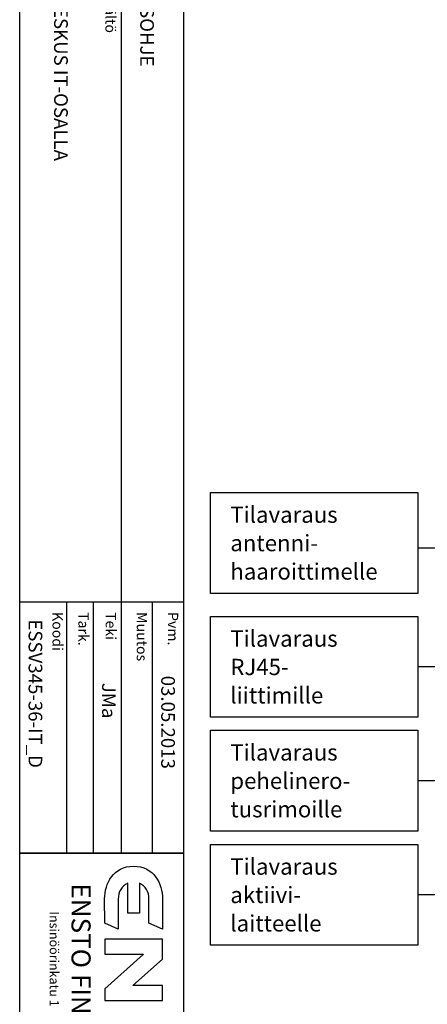
# Model space of a CAD drawing. Extents: x -1 to 9985, y 0 to 3483.
# Drawn here: x 7543 to 8122, y 847 to 2245 of the extents above; entities that cross this region are included whole.
import ezdxf

# ---------------------------------------------------------------- set-up
doc = ezdxf.new("R2010")
doc.units = 0
doc.header["$LTSCALE"] = 63.5
doc.header["$MEASUREMENT"] = 0
for name, color, linetype in [('EHYTV1', 1, 'CONTINUOUS'), ('EHYTV5', 5, 'CONTINUOUS'), ('TEXT15', 1, 'CONTINUOUS'), ('TEXT35', 3, 'CONTINUOUS')]:
    doc.layers.add(name, color=color, linetype=linetype)
doc.styles.add('ROMANS', font='romans')

# ---------------------------------------------------------------- blocks, each defined once
blk = doc.blocks.new('OTSIKKO_RK')
at = {"layer": 'TEXT35', "style": 'ROMANS'}
for tag, p in [('OSOITE', (13.9, 3435.3)), ('NIMI', (48.9, 3435.3)), ('KOHDE', (83.9, 3435.3)), ('TOIMENPIDE', (171.2, 3435.3)), ('PIIRUSTUS', (48.9, 2367.4)), ('PIIRUSTUSLAJI', (171.2, 2367.4)), ('KOODI', (12.7, 1393.6)), ('TARKASTAJA', (79.2, 1303.6)), ('TEKI', (117, 1303.6)), ('MUUTOS', (156.9, 1303.6)), ('PVM', (201, 1313.6)), ('PIIRUSTUS', (48.9, 496.4)), ('MITTAKAAVA', (165.2, 496.7)), ('LEHTI', (165.2, 234.6)), ('LEHDISTÄ', (165.2, 82.2))]:
    blk.add_attdef(tag, p, '', height=19.4, rotation=270, dxfattribs=at)

msp = doc.modelspace()

# ---------------------------------------------------------------- linework, layer by layer
at = {"layer": 'EHYTV1'}
for p, q in [((7687.67, 3483.49), (7687.67, 1062)), ((7775.87, 3483.49), (7775.87, 0)), ((8185.95, 1494.67), (8108.94, 1494.67)), ((7543.4, 1418.65), (7775.87, 1418.65)), ((7543.4, 1418.65), (7775.16, 1418.65)), ((7609.96, 1418.61), (7609.96, 1062)), ((7647.77, 1418.61), (7647.77, 1062)), ((7731.77, 1418.61), (7731.77, 1062)), ((8185.95, 1326.11), (8108.94, 1326.11)), ((8185.95, 1164.54), (8108.94, 1164.54)), ((7775.87, 1062), (7543.4, 1062)), ((7543.4, 1062), (7775.87, 1062)), ((8185.95, 1002.58), (8108.94, 1002.58))]:
    msp.add_line(p, q, dxfattribs=at)
for points in [[(9984.74, 3483.49), (9984.74, 0), (7543.4, 0), (7543.4, 3483.49)], [(8108.94, 1573.46), (8108.94, 1430.36), (7814.5, 1430.36), (7814.5, 1573.46)], [(8108.94, 1397.66), (8108.94, 1254.56), (7814.5, 1254.56), (7814.5, 1397.66)], [(8108.94, 1236.09), (8108.94, 1092.99), (7814.5, 1092.99), (7814.5, 1236.09)], [(8108.94, 1074.14), (8108.94, 931.03), (7814.5, 931.03), (7814.5, 1074.14)]]:
    msp.add_lwpolyline(points, close=True, dxfattribs=at)
at = {"layer": 'EHYTV5'}
for points in [[(7742.55, 1017.27), (7743.99, 1013.24), (7745, 1009.21), (7745.72, 1005.18), (7746.15, 1001), (7746.3, 996.97), (7746.3, 953.91), (7727, 962.41), (7727, 996.68), (7726.86, 1000.43), (7726.14, 1004.03), (7724.98, 1007.34), (7723.4, 1010.36), (7721.53, 1013.1), (7719.22, 1015.55), (7716.49, 1017.42), (7713.46, 1019), (7713.46, 976.81), (7696.9, 976.81), (7696.9, 1019), (7693.88, 1017.42), (7691.29, 1015.4), (7688.98, 1013.1), (7686.97, 1010.36), (7685.38, 1007.34), (7684.38, 1004.03), (7683.66, 1000.43), (7683.37, 996.68), (7683.37, 953.91), (7664.22, 962.41), (7664.07, 996.97), (7664.22, 1001.15), (7664.79, 1005.18), (7665.51, 1009.35), (7666.52, 1013.39), (7667.82, 1017.27), (7669.54, 1021.16), (7671.56, 1024.76), (7673.86, 1028.22), (7676.6, 1031.39), (7679.62, 1034.27), (7682.94, 1036.86), (7686.68, 1039.02), (7690.71, 1040.89), (7695.18, 1042.19), (7700.07, 1042.91), (7705.26, 1043.19), (7710.44, 1042.91), (7715.19, 1042.19), (7719.66, 1040.75), (7723.83, 1039.02), (7727.43, 1036.86), (7730.89, 1034.27), (7733.91, 1031.39), (7736.5, 1028.22), (7738.81, 1024.76), (7740.82, 1021.16)], [(7664.22, 939.92), (7664.22, 918.61), (7669.83, 918.61), (7718.65, 918.61), (7718.94, 918.18), (7664.22, 869.36), (7664.22, 852.66), (7669.83, 852.66), (7740.68, 852.66), (7746.15, 852.66), (7746.15, 873.97), (7740.68, 873.97), (7703.96, 873.97), (7746.15, 911.41), (7746.15, 939.92), (7740.68, 939.92), (7669.83, 939.92)]]:
    msp.add_lwpolyline(points, close=True, dxfattribs=at)

# ---------------------------------------------------------------- block references
at = {"layer": 'EHYTV1', "linetype": 'CONTINUOUS'}
ref = msp.add_blockref('OTSIKKO_RK', (7543.4, 0), dxfattribs=at)
ref.add_attrib('PIIRUSTUSLAJI', 'ASENNUSOHJE', (7714.61, 2367.38), dxfattribs={"layer": 'TEXT35', "height": 19.4092, "rotation": 270, "style": 'ROMANS'})
ref.add_attrib('PIIRUSTUS', 'RYHMÄKESKUS IT-OSALLA', (7592.32, 2367.38), dxfattribs={"layer": 'TEXT35', "height": 19.4092, "rotation": 270, "style": 'ROMANS'})
ref.add_attrib('PVM', '03.05.2013', (7744.44, 1313.6), dxfattribs={"layer": 'TEXT35', "height": 19.409, "rotation": 270, "style": 'ROMANS'})
ref.add_attrib('TEKI', 'JMa', (7660.44, 1303.6), dxfattribs={"layer": 'TEXT35', "height": 19.409, "rotation": 270, "style": 'ROMANS'})
ref.add_attrib('KOODI', 'ESSV345-36-IT_D', (7556.07, 1393.6), dxfattribs={"layer": 'TEXT35', "height": 19.4092, "rotation": 270, "style": 'ROMANS'})

# ---------------------------------------------------------------- texts
at = {"layer": 'EHYTV1', "style": 'ROMANS'}
msp.add_text('Insinöörinkatu 1  50100 MIKKELI', height=13.0062, rotation=270, dxfattribs=at).set_placement((7586.02, 979.17))
at = {"layer": 'EHYTV5', "style": 'ROMANS'}
msp.add_text('ENSTO FINLAND OY', height=27.0963, rotation=270, dxfattribs=at).set_placement((7617.03, 1018.85))
at = {"layer": 'TEXT15', "style": 'ROMANS'}
for s, height, p in [('Piirustuksen sisältö^J', 14.7008, (7665.2, 2407.78)), ('Koodi', 14.701, (7590.01, 1403.91)), ('Tark.', 14.701, (7626.77, 1403.91)), ('Teki', 14.701, (7665.62, 1403.91)), ('Muutos', 14.701, (7709.72, 1403.91)), ('Pvm.', 14.701, (7753.82, 1403.91))]:
    msp.add_text(s, height=height, rotation=270.00001, dxfattribs=at).set_placement(p)
at = {"layer": 'TEXT35', "style": 'ROMANS'}
for s, height, p in [('Tilavaraus', 23.116, (7842.55, 1530.55)), ('antenni-', 23.116, (7842.55, 1490.24)), ('haaroittimelle', 23.1159, (7842.55, 1449.93)), ('Tilavaraus', 23.116, (7842.55, 1354.74)), ('RJ45-', 23.116, (7842.55, 1314.44)), ('liittimille', 23.1159, (7842.55, 1274.13)), ('Tilavaraus', 23.116, (7842.55, 1193.18)), ('pehelinero-', 23.1159, (7842.55, 1152.87)), ('tusrimoille', 23.1159, (7842.55, 1112.56)), ('Tilavaraus', 23.116, (7842.55, 1031.22)), ('aktiivi-', 23.116, (7842.55, 990.91)), ('laitteelle', 23.116, (7842.55, 950.6))]:
    msp.add_text(s, height=height, dxfattribs=at).set_placement(p)

doc.saveas('drawing.dxf')
